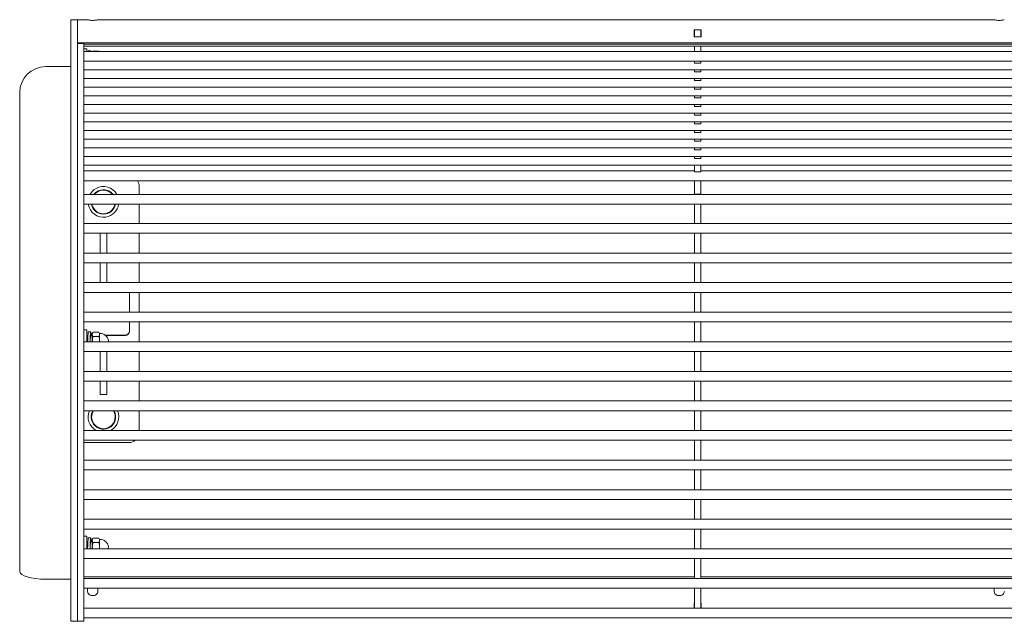
# Model space of a CAD drawing. Units: millimetres. Extents: x -1402 to 7, y 162 to 1250.
# Drawn here: x -373 to -277, y 1062 to 1121 of the extents above; entities that cross this region are included whole.
import ezdxf

# ---------------------------------------------------------------- set-up
doc = ezdxf.new("R2010")
doc.units = ezdxf.units.MM
doc.header["$MEASUREMENT"] = 0
doc.layers.add('Visible (ISO)', color=7, linetype='Continuous', lineweight=0)

# ---------------------------------------------------------------- blocks, each defined once
blk = doc.blocks.new('Block_0')
at = {"layer": 'Visible (ISO)', "color": 7, "lineweight": 18}
for p, q in [((-368.062, 1120.801), (-368.062, 1121.199)), ((-367.427, 1121.199), (-368.062, 1121.199)), ((-367.427, 1120.801), (-367.427, 1121.2)), ((-367.427, 1121.2), (-366.421, 1121.2)), ((-365.433, 1121.2), (-277.921, 1121.2)), ((-368.062, 1118.22), (-368.062, 1120.801)), ((-367.427, 1120.801), (-367.427, 1118.938)), ((-367.427, 1120.801), (-367.427, 1118.22)), ((-307.212, 1120.206), (-306.537, 1120.206)), ((-307.212, 1119.521), (-307.212, 1120.206)), ((-307.192, 1119.948), (-307.212, 1119.948)), ((-307.192, 1120.193), (-306.557, 1120.193)), ((-307.192, 1119.534), (-307.192, 1120.193)), ((-306.557, 1119.534), (-306.557, 1120.193)), ((-306.537, 1119.948), (-306.557, 1119.948)), ((-306.537, 1120.206), (-306.537, 1119.521)), ((-306.537, 1119.521), (-307.212, 1119.521)), ((-307.192, 1119.534), (-306.557, 1119.534)), ((-307.192, 1119.521), (-307.192, 1119.534)), ((-306.557, 1119.521), (-306.557, 1119.534)), ((-368.062, 1118.22), (-368.062, 1117.194)), ((-187.427, 1118.938), (-367.427, 1118.938)), ((-366.792, 1118.876), (-367.427, 1118.876)), ((-367.427, 1118.192), (-367.427, 1118.22)), ((-367.427, 1118.192), (-367.427, 1118.014)), ((-367.427, 1118.014), (-367.427, 1116.856)), ((-366.792, 1118.217), (-366.792, 1118.876)), ((-366.792, 1118.797), (-188.062, 1118.797)), ((-366.792, 1118.615), (-188.062, 1118.615)), ((-366.792, 1118.358), (-366.508, 1118.358)), ((-366.792, 1118.217), (-366.792, 1118.014)), ((-188.062, 1118.095), (-366.792, 1118.095)), ((-366.792, 1118.014), (-366.792, 1116.856)), ((-366.508, 1118.358), (-366.508, 1118.095)), ((-366.355, 1118.172), (-366.127, 1118.172)), ((-365.929, 1118.095), (-365.907, 1118.133)), ((-365.321, 1118.133), (-365.907, 1118.133)), ((-365.299, 1118.095), (-365.321, 1118.133)), ((-307.192, 1118.412), (-307.192, 1118.615)), ((-307.192, 1118.095), (-307.192, 1118.412)), ((-306.557, 1118.412), (-306.557, 1118.615)), ((-306.557, 1118.412), (-306.557, 1118.095)), ((-368.062, 1112.479), (-368.062, 1117.194)), ((-188.062, 1117.143), (-366.792, 1117.143)), ((-307.192, 1116.949), (-307.192, 1117.143)), ((-306.557, 1116.949), (-306.557, 1117.143)), ((-368.062, 1116.611), (-370.522, 1116.611)), ((-367.427, 1108.153), (-367.427, 1116.856)), ((-366.792, 1116.856), (-366.792, 1108.153)), ((-188.062, 1116.299), (-366.792, 1116.299)), ((-307.192, 1116.945), (-307.192, 1116.949)), ((-307.192, 1116.945), (-306.557, 1116.945)), ((-307.192, 1116.103), (-307.192, 1116.299)), ((-307.192, 1116.098), (-307.192, 1116.103)), ((-307.192, 1116.098), (-306.557, 1116.098)), ((-306.557, 1116.949), (-306.557, 1116.945)), ((-306.557, 1116.103), (-306.557, 1116.299)), ((-306.557, 1116.103), (-306.557, 1116.098)), ((-188.062, 1115.45), (-366.792, 1115.45)), ((-307.192, 1115.256), (-307.192, 1115.45)), ((-307.192, 1115.252), (-307.192, 1115.256)), ((-307.192, 1115.252), (-306.557, 1115.252)), ((-306.557, 1115.256), (-306.557, 1115.45)), ((-306.557, 1115.256), (-306.557, 1115.252)), ((-188.062, 1114.604), (-366.792, 1114.604)), ((-307.192, 1114.409), (-307.192, 1114.604)), ((-307.192, 1114.405), (-307.192, 1114.409)), ((-307.192, 1114.405), (-306.557, 1114.405)), ((-306.557, 1114.409), (-306.557, 1114.604)), ((-306.557, 1114.409), (-306.557, 1114.405)), ((-373.062, 1114.083), (-373.062, 1077.233)), ((-188.062, 1113.757), (-366.792, 1113.757)), ((-307.192, 1113.563), (-307.192, 1113.757)), ((-307.192, 1113.559), (-307.192, 1113.563)), ((-307.192, 1113.559), (-306.557, 1113.559)), ((-306.557, 1113.563), (-306.557, 1113.757)), ((-306.557, 1113.563), (-306.557, 1113.559)), ((-368.062, 1077.233), (-368.062, 1112.479)), ((-188.062, 1112.911), (-366.792, 1112.911)), ((-307.192, 1112.716), (-307.192, 1112.911)), ((-307.192, 1112.712), (-307.192, 1112.716)), ((-307.192, 1112.712), (-306.557, 1112.712)), ((-306.557, 1112.716), (-306.557, 1112.911)), ((-306.557, 1112.716), (-306.557, 1112.712)), ((-188.062, 1112.065), (-366.792, 1112.065)), ((-307.192, 1111.87), (-307.192, 1112.065)), ((-307.192, 1111.865), (-307.192, 1111.87)), ((-307.192, 1111.865), (-306.557, 1111.865)), ((-306.557, 1111.87), (-306.557, 1112.065)), ((-306.557, 1111.87), (-306.557, 1111.865)), ((-188.062, 1111.218), (-366.792, 1111.218)), ((-188.062, 1110.372), (-366.792, 1110.372)), ((-307.192, 1111.023), (-307.192, 1111.218)), ((-307.192, 1111.019), (-307.192, 1111.023)), ((-307.192, 1111.019), (-306.557, 1111.019)), ((-307.192, 1110.176), (-307.192, 1110.372)), ((-306.557, 1111.023), (-306.557, 1111.218)), ((-306.557, 1111.023), (-306.557, 1111.019)), ((-306.557, 1110.176), (-306.557, 1110.372)), ((-188.062, 1109.526), (-366.792, 1109.526)), ((-307.192, 1110.172), (-307.192, 1110.176)), ((-307.192, 1110.172), (-306.557, 1110.172)), ((-307.192, 1109.33), (-307.192, 1109.526)), ((-307.192, 1109.325), (-307.192, 1109.33)), ((-306.557, 1110.176), (-306.557, 1110.172)), ((-306.557, 1109.33), (-306.557, 1109.526)), ((-306.557, 1109.33), (-306.557, 1109.325)), ((-188.062, 1108.679), (-366.792, 1108.679)), ((-307.192, 1109.325), (-306.557, 1109.325)), ((-307.192, 1108.483), (-307.192, 1108.679)), ((-307.192, 1108.479), (-307.192, 1108.483)), ((-307.192, 1108.479), (-306.557, 1108.479)), ((-306.557, 1108.483), (-306.557, 1108.679)), ((-306.557, 1108.483), (-306.557, 1108.479)), ((-367.427, 1108.153), (-367.427, 1106.713)), ((-366.792, 1108.153), (-366.792, 1106.713)), ((-188.062, 1107.833), (-366.792, 1107.833)), ((-307.192, 1107.636), (-307.192, 1107.833)), ((-307.192, 1107.632), (-307.192, 1107.636)), ((-307.192, 1107.632), (-306.557, 1107.632)), ((-306.557, 1107.636), (-306.557, 1107.833)), ((-306.557, 1107.636), (-306.557, 1107.632)), ((-367.427, 1106.713), (-367.427, 1102.028)), ((-188.062, 1106.989), (-366.792, 1106.989)), ((-366.792, 1106.713), (-366.792, 1102.028)), ((-307.192, 1106.372), (-307.192, 1106.989)), ((-306.557, 1106.372), (-306.557, 1106.989)), ((-307.192, 1106.421), (-366.792, 1106.421)), ((-307.192, 1106.346), (-307.192, 1106.372)), ((-307.192, 1106.346), (-306.557, 1106.346)), ((-248.297, 1106.421), (-306.557, 1106.421)), ((-306.557, 1106.372), (-306.557, 1106.346)), ((-188.062, 1105.468), (-366.792, 1105.468)), ((-361.387, 1104.121), (-361.387, 1104.899)), ((-307.192, 1104.223), (-307.192, 1105.468)), ((-306.557, 1104.223), (-306.557, 1105.468)), ((-188.062, 1104.121), (-366.792, 1104.121)), ((-307.192, 1104.157), (-307.192, 1104.223)), ((-307.192, 1104.121), (-307.192, 1104.157)), ((-307.192, 1104.157), (-306.557, 1104.157)), ((-306.557, 1104.223), (-306.557, 1104.157)), ((-306.557, 1104.157), (-306.557, 1104.121)), ((-188.062, 1103.169), (-366.792, 1103.169)), ((-361.387, 1101.297), (-361.387, 1103.169)), ((-307.192, 1103.153), (-307.192, 1103.169)), ((-307.192, 1103.046), (-307.192, 1103.153)), ((-307.192, 1101.963), (-307.192, 1103.046)), ((-306.557, 1103.169), (-306.557, 1103.153)), ((-306.557, 1103.153), (-306.557, 1103.046)), ((-306.557, 1101.963), (-306.557, 1103.046)), ((-367.427, 1102.028), (-367.427, 1063.301)), ((-366.792, 1102.028), (-366.792, 1063.301)), ((-307.192, 1101.428), (-307.192, 1101.963)), ((-306.557, 1101.963), (-306.557, 1101.428)), ((-188.062, 1101.297), (-366.792, 1101.297)), ((-307.192, 1101.322), (-307.192, 1101.428)), ((-307.192, 1101.297), (-307.192, 1101.322)), ((-306.557, 1101.428), (-306.557, 1101.322)), ((-306.557, 1101.322), (-306.557, 1101.297)), ((-188.062, 1100.345), (-366.792, 1100.345)), ((-365.205, 1100.285), (-365.205, 1100.345)), ((-365.205, 1100.285), (-365.205, 1099.19)), ((-364.57, 1100.345), (-364.57, 1100.285)), ((-364.57, 1099.19), (-364.57, 1100.285)), ((-361.387, 1098.408), (-361.387, 1100.345)), ((-307.192, 1100.301), (-307.192, 1100.345)), ((-307.192, 1100.21), (-307.192, 1100.301)), ((-307.192, 1098.538), (-307.192, 1100.21)), ((-306.557, 1100.345), (-306.557, 1100.301)), ((-306.557, 1100.301), (-306.557, 1100.21)), ((-306.557, 1100.21), (-306.557, 1098.538)), ((-365.205, 1098.408), (-365.205, 1099.19)), ((-364.57, 1099.19), (-364.57, 1098.408)), ((-188.062, 1098.408), (-366.792, 1098.408)), ((-307.192, 1098.432), (-307.192, 1098.538)), ((-307.192, 1098.408), (-307.192, 1098.432)), ((-306.557, 1098.538), (-306.557, 1098.432)), ((-306.557, 1098.432), (-306.557, 1098.408)), ((-188.062, 1097.455), (-366.792, 1097.455)), ((-365.205, 1096.557), (-365.205, 1097.455)), ((-364.57, 1097.455), (-364.57, 1096.557)), ((-361.387, 1095.518), (-361.387, 1097.455)), ((-307.192, 1097.411), (-307.192, 1097.455)), ((-307.192, 1097.32), (-307.192, 1097.411)), ((-307.192, 1095.648), (-307.192, 1097.32)), ((-306.557, 1097.455), (-306.557, 1097.411)), ((-306.557, 1097.411), (-306.557, 1097.32)), ((-306.557, 1097.32), (-306.557, 1095.648)), ((-365.205, 1096.557), (-365.205, 1095.859)), ((-364.57, 1095.859), (-364.57, 1096.557)), ((-188.062, 1095.518), (-366.792, 1095.518)), ((-365.205, 1095.536), (-365.205, 1095.859)), ((-365.205, 1095.518), (-365.205, 1095.536)), ((-364.57, 1095.859), (-364.57, 1095.536)), ((-364.57, 1095.536), (-364.57, 1095.518)), ((-307.192, 1095.543), (-307.192, 1095.648)), ((-307.192, 1095.518), (-307.192, 1095.543)), ((-306.557, 1095.648), (-306.557, 1095.543)), ((-306.557, 1095.543), (-306.557, 1095.518)), ((-188.062, 1094.565), (-366.792, 1094.565)), ((-362.347, 1094.565), (-362.347, 1092.628)), ((-361.387, 1092.628), (-361.387, 1094.565)), ((-307.192, 1094.522), (-307.192, 1094.565)), ((-307.192, 1094.43), (-307.192, 1094.522)), ((-307.192, 1092.758), (-307.192, 1094.43)), ((-306.557, 1094.565), (-306.557, 1094.522)), ((-306.557, 1094.522), (-306.557, 1094.43)), ((-306.557, 1094.43), (-306.557, 1092.758)), ((-188.062, 1092.628), (-366.792, 1092.628)), ((-307.192, 1092.653), (-307.192, 1092.758)), ((-307.192, 1092.628), (-307.192, 1092.653)), ((-306.557, 1092.758), (-306.557, 1092.653)), ((-306.557, 1092.653), (-306.557, 1092.628)), ((-188.062, 1091.676), (-366.792, 1091.676)), ((-362.347, 1091.676), (-362.347, 1090.79)), ((-361.387, 1089.738), (-361.387, 1091.676)), ((-307.192, 1091.632), (-307.192, 1091.676)), ((-307.192, 1091.541), (-307.192, 1091.632)), ((-307.192, 1089.869), (-307.192, 1091.541)), ((-306.557, 1091.676), (-306.557, 1091.632)), ((-306.557, 1091.632), (-306.557, 1091.541)), ((-306.557, 1091.541), (-306.557, 1089.869)), ((-366.792, 1090.895), (-366.508, 1090.895)), ((-366.508, 1090.895), (-366.508, 1089.738)), ((-366.393, 1090.391), (-366.508, 1090.391)), ((-366.508, 1090.362), (-366.395, 1090.362)), ((-366.508, 1090.321), (-366.397, 1090.321)), ((-366.355, 1090.709), (-366.127, 1090.709)), ((-366.126, 1090.321), (-365.971, 1090.321)), ((-365.971, 1090.391), (-366.089, 1090.391)), ((-366.087, 1090.362), (-365.971, 1090.362)), ((-365.971, 1090.559), (-365.907, 1090.67)), ((-365.971, 1090.559), (-365.971, 1090.464)), ((-365.971, 1090.464), (-365.971, 1089.845)), ((-365.321, 1090.67), (-365.907, 1090.67)), ((-365.321, 1090.258), (-365.907, 1090.258)), ((-365.257, 1090.559), (-365.321, 1090.67)), ((-365.257, 1090.559), (-365.257, 1090.464)), ((-365.257, 1090.464), (-365.257, 1089.845)), ((-362.747, 1090.391), (-364.736, 1090.391)), ((-364.698, 1090.362), (-362.747, 1090.362)), ((-364.57, 1090.359), (-364.694, 1090.359)), ((-364.57, 1090.359), (-364.57, 1090.262)), ((-364.57, 1090.262), (-364.57, 1090.236)), ((-362.347, 1090.79), (-362.347, 1090.761)), ((-188.062, 1089.738), (-366.792, 1089.738)), ((-365.971, 1089.845), (-365.971, 1089.738)), ((-365.257, 1089.845), (-365.257, 1089.738)), ((-307.192, 1089.763), (-307.192, 1089.869)), ((-307.192, 1089.738), (-307.192, 1089.763)), ((-306.557, 1089.869), (-306.557, 1089.763)), ((-306.557, 1089.763), (-306.557, 1089.738)), ((-188.062, 1088.786), (-366.792, 1088.786)), ((-365.205, 1086.849), (-365.205, 1088.786)), ((-364.57, 1088.786), (-364.57, 1086.849)), ((-361.387, 1086.849), (-361.387, 1088.786)), ((-307.192, 1088.742), (-307.192, 1088.786)), ((-307.192, 1088.651), (-307.192, 1088.742)), ((-307.192, 1086.979), (-307.192, 1088.651)), ((-306.557, 1088.786), (-306.557, 1088.742)), ((-306.557, 1088.742), (-306.557, 1088.651)), ((-306.557, 1088.651), (-306.557, 1086.979)), ((-188.062, 1086.849), (-366.792, 1086.849)), ((-307.192, 1086.874), (-307.192, 1086.979)), ((-307.192, 1086.849), (-307.192, 1086.874)), ((-306.557, 1086.979), (-306.557, 1086.874)), ((-306.557, 1086.874), (-306.557, 1086.849)), ((-188.062, 1085.896), (-366.792, 1085.896)), ((-365.205, 1085.896), (-365.205, 1085.513)), ((-365.205, 1084.625), (-365.205, 1085.513)), ((-364.57, 1085.513), (-364.57, 1085.896)), ((-364.57, 1085.513), (-364.57, 1084.625)), ((-361.387, 1083.959), (-361.387, 1085.896)), ((-307.192, 1085.853), (-307.192, 1085.896)), ((-307.192, 1085.761), (-307.192, 1085.853)), ((-307.192, 1084.089), (-307.192, 1085.761)), ((-306.557, 1085.896), (-306.557, 1085.853)), ((-306.557, 1085.853), (-306.557, 1085.761)), ((-306.557, 1085.761), (-306.557, 1084.089)), ((-365.205, 1084.593), (-365.205, 1084.625)), ((-364.57, 1084.593), (-365.205, 1084.593)), ((-364.57, 1084.625), (-364.57, 1084.593)), ((-188.062, 1083.959), (-366.792, 1083.959)), ((-307.192, 1083.984), (-307.192, 1084.089)), ((-307.192, 1083.959), (-307.192, 1083.984)), ((-306.557, 1084.089), (-306.557, 1083.984)), ((-306.557, 1083.984), (-306.557, 1083.959)), ((-188.062, 1083.007), (-366.792, 1083.007)), ((-361.387, 1081.069), (-361.387, 1083.007)), ((-307.192, 1082.963), (-307.192, 1083.007)), ((-307.192, 1082.872), (-307.192, 1082.963)), ((-307.192, 1081.2), (-307.192, 1082.872)), ((-306.557, 1083.007), (-306.557, 1082.963)), ((-306.557, 1082.963), (-306.557, 1082.872)), ((-306.557, 1082.872), (-306.557, 1081.2)), ((-366.037, 1082.399), (-366.037, 1082.399)), ((-363.737, 1082.399), (-363.737, 1082.399)), ((-188.062, 1081.069), (-366.792, 1081.069)), ((-307.192, 1081.094), (-307.192, 1081.2)), ((-307.192, 1081.069), (-307.192, 1081.094)), ((-306.557, 1081.2), (-306.557, 1081.094)), ((-306.557, 1081.094), (-306.557, 1081.069)), ((-188.062, 1080.117), (-366.792, 1080.117)), ((-366.792, 1079.899), (-362.387, 1079.899)), ((-366.792, 1079.899), (-362.387, 1079.899)), ((-307.192, 1080.073), (-307.192, 1080.117)), ((-307.192, 1079.982), (-307.192, 1080.073)), ((-307.192, 1078.31), (-307.192, 1079.982)), ((-306.557, 1080.117), (-306.557, 1080.073)), ((-306.557, 1080.073), (-306.557, 1079.982)), ((-306.557, 1079.982), (-306.557, 1078.31)), ((-188.062, 1078.18), (-366.792, 1078.18)), ((-307.192, 1078.204), (-307.192, 1078.31)), ((-307.192, 1078.18), (-307.192, 1078.204)), ((-306.557, 1078.31), (-306.557, 1078.204)), ((-306.557, 1078.204), (-306.557, 1078.18)), ((-373.062, 1074.069), (-373.062, 1077.233)), ((-368.062, 1077.233), (-368.062, 1074.069)), ((-188.062, 1077.227), (-366.792, 1077.227)), ((-307.192, 1077.183), (-307.192, 1077.227)), ((-307.192, 1077.092), (-307.192, 1077.183)), ((-307.192, 1075.42), (-307.192, 1077.092)), ((-306.557, 1077.227), (-306.557, 1077.183)), ((-306.557, 1077.183), (-306.557, 1077.092)), ((-306.557, 1077.092), (-306.557, 1075.42)), ((-188.062, 1075.287), (-366.792, 1075.287)), ((-307.192, 1075.315), (-307.192, 1075.42)), ((-307.192, 1075.287), (-307.192, 1075.315)), ((-306.557, 1075.42), (-306.557, 1075.315)), ((-306.557, 1075.315), (-306.557, 1075.287)), ((-373.062, 1074.069), (-373.062, 1067.313)), ((-368.062, 1067.815), (-368.062, 1074.069)), ((-188.062, 1074.335), (-366.792, 1074.335)), ((-307.192, 1074.294), (-307.192, 1074.335)), ((-307.192, 1074.202), (-307.192, 1074.294)), ((-307.192, 1072.53), (-307.192, 1074.202)), ((-306.557, 1074.335), (-306.557, 1074.294)), ((-306.557, 1074.294), (-306.557, 1074.202)), ((-306.557, 1074.202), (-306.557, 1072.53)), ((-188.062, 1072.398), (-366.792, 1072.398)), ((-307.192, 1072.425), (-307.192, 1072.53)), ((-307.192, 1072.398), (-307.192, 1072.425)), ((-306.557, 1072.53), (-306.557, 1072.425)), ((-306.557, 1072.425), (-306.557, 1072.398)), ((-188.062, 1071.445), (-366.792, 1071.445)), ((-307.192, 1071.404), (-307.192, 1071.445)), ((-307.192, 1071.313), (-307.192, 1071.404)), ((-307.192, 1069.641), (-307.192, 1071.313)), ((-306.557, 1071.445), (-306.557, 1071.404)), ((-306.557, 1071.404), (-306.557, 1071.313)), ((-306.557, 1071.313), (-306.557, 1069.641)), ((-366.792, 1070.766), (-366.508, 1070.766)), ((-366.508, 1070.766), (-366.508, 1069.508)), ((-366.508, 1070.192), (-366.397, 1070.192)), ((-366.355, 1070.579), (-366.127, 1070.579)), ((-366.126, 1070.192), (-365.971, 1070.192)), ((-365.971, 1070.43), (-365.907, 1070.541)), ((-365.971, 1070.43), (-365.971, 1070.334)), ((-365.971, 1070.334), (-365.971, 1069.716)), ((-365.321, 1070.541), (-365.907, 1070.541)), ((-365.321, 1070.128), (-365.907, 1070.128)), ((-365.257, 1070.43), (-365.321, 1070.541)), ((-365.257, 1070.43), (-365.257, 1070.334)), ((-365.257, 1070.334), (-365.257, 1069.716)), ((-188.062, 1069.508), (-366.792, 1069.508)), ((-365.971, 1069.716), (-365.971, 1069.508)), ((-365.257, 1069.716), (-365.257, 1069.508)), ((-307.192, 1069.535), (-307.192, 1069.641)), ((-307.192, 1069.508), (-307.192, 1069.535)), ((-306.557, 1069.641), (-306.557, 1069.535)), ((-306.557, 1069.535), (-306.557, 1069.508)), ((-188.062, 1068.555), (-366.792, 1068.555)), ((-307.192, 1068.514), (-307.192, 1068.555)), ((-307.192, 1068.423), (-307.192, 1068.514)), ((-307.192, 1066.751), (-307.192, 1068.423)), ((-306.557, 1068.555), (-306.557, 1068.514)), ((-306.557, 1068.514), (-306.557, 1068.423)), ((-306.557, 1068.423), (-306.557, 1066.751)), ((-368.062, 1063.114), (-368.062, 1067.815)), ((-370.522, 1066.551), (-368.062, 1066.551)), ((-366.792, 1066.792), (-307.192, 1066.792)), ((-188.062, 1066.618), (-366.792, 1066.618)), ((-307.192, 1066.646), (-307.192, 1066.751)), ((-307.192, 1066.618), (-307.192, 1066.646)), ((-306.557, 1066.792), (-248.297, 1066.792)), ((-306.557, 1066.751), (-306.557, 1066.646)), ((-306.557, 1066.646), (-306.557, 1066.618)), ((-188.062, 1065.666), (-366.792, 1065.666)), ((-366.427, 1065.636), (-366.427, 1065.666)), ((-366.427, 1065.339), (-366.427, 1065.636)), ((-365.427, 1065.666), (-365.427, 1065.636)), ((-365.427, 1065.636), (-365.427, 1065.339)), ((-307.192, 1065.624), (-307.192, 1065.666)), ((-307.192, 1065.533), (-307.192, 1065.624)), ((-307.192, 1063.861), (-307.192, 1065.533)), ((-306.557, 1065.666), (-306.557, 1065.624)), ((-306.557, 1065.624), (-306.557, 1065.533)), ((-306.557, 1065.533), (-306.557, 1063.861)), ((-277.927, 1065.636), (-277.927, 1065.666)), ((-277.927, 1065.339), (-277.927, 1065.636)), ((-307.212, 1063.729), (-307.212, 1064.2)), ((-307.212, 1064.2), (-307.192, 1064.2)), ((-306.557, 1064.2), (-306.537, 1064.2)), ((-306.537, 1064.2), (-306.537, 1063.729)), ((-367.427, 1063.301), (-367.427, 1062.433)), ((-188.062, 1063.729), (-366.792, 1063.729)), ((-366.792, 1063.301), (-366.792, 1062.433)), ((-307.192, 1063.896), (-307.212, 1063.896)), ((-307.192, 1063.756), (-307.192, 1063.861)), ((-307.192, 1063.729), (-307.192, 1063.756)), ((-306.537, 1063.896), (-306.557, 1063.896)), ((-306.557, 1063.861), (-306.557, 1063.756)), ((-306.557, 1063.756), (-306.557, 1063.729)), ((-368.062, 1063.114), (-368.062, 1062.457)), ((-368.062, 1062.457), (-367.427, 1062.457)), ((-367.427, 1062.433), (-366.792, 1062.433)), ((-188.062, 1062.776), (-366.792, 1062.776))]:
    blk.add_line(p, q, dxfattribs=at)
for points, knots in [([(-365.433, 1121.199), (-365.45, 1121.199), (-365.501, 1121.185), (-365.578, 1121.168), (-365.674, 1121.147), (-365.809, 1121.127), (-365.943, 1121.129), (-366.086, 1121.13), (-366.226, 1121.156), (-366.316, 1121.177), (-366.371, 1121.19), (-366.408, 1121.199), (-366.421, 1121.2)], [0, 0, 0, 0, 1, 1, 1, 2, 2, 2, 3, 3, 3, 4, 4, 4, 4]), ([(-276.933, 1121.199), (-276.95, 1121.199), (-277.001, 1121.185), (-277.078, 1121.168), (-277.174, 1121.147), (-277.309, 1121.127), (-277.443, 1121.129), (-277.586, 1121.13), (-277.726, 1121.156), (-277.816, 1121.177), (-277.871, 1121.19), (-277.908, 1121.199), (-277.921, 1121.2)], [0, 0, 0, 0, 1, 1, 1, 2, 2, 2, 3, 3, 3, 4, 4, 4, 4]), ([(-366.355, 1118.172), (-366.36, 1118.172), (-366.366, 1118.153), (-366.371, 1118.116), (-366.372, 1118.11), (-366.373, 1118.103), (-366.373, 1118.095)], [0, 0, 0, 0, 1, 1, 1, 2, 2, 2, 2]), ([(-366.109, 1118.095), (-366.115, 1118.146), (-366.121, 1118.171), (-366.126, 1118.172), (-366.132, 1118.172), (-366.138, 1118.146), (-366.144, 1118.095)], [0, 0, 0, 0, 1, 1, 1, 2, 2, 2, 2]), ([(-363.573, 1104.121), (-363.971, 1104.847), (-364.883, 1105.112), (-365.61, 1104.714), (-365.859, 1104.576), (-366.065, 1104.371), (-366.202, 1104.121)], [0, 0, 0, 0, 1, 1, 1, 2, 2, 2, 2]), ([(-363.936, 1104.121), (-364.335, 1104.646), (-365.084, 1104.749), (-365.609, 1104.35), (-365.696, 1104.285), (-365.773, 1104.208), (-365.839, 1104.121)], [0, 0, 0, 0, 1, 1, 1, 2, 2, 2, 2]), ([(-363.936, 1104.121), (-364.335, 1104.646), (-365.084, 1104.749), (-365.609, 1104.35), (-365.696, 1104.285), (-365.773, 1104.208), (-365.839, 1104.121)], [0, 0, 0, 0, 1, 1, 1, 2, 2, 2, 2]), ([(-363.992, 1104.121), (-364.391, 1104.615), (-365.115, 1104.693), (-365.609, 1104.294), (-365.673, 1104.243), (-365.731, 1104.185), (-365.782, 1104.121)], [0, 0, 0, 0, 1, 1, 1, 2, 2, 2, 2]), ([(-366.37, 1103.169), (-366.242, 1102.35), (-365.476, 1101.79), (-364.657, 1101.917), (-364.012, 1102.017), (-363.505, 1102.523), (-363.405, 1103.169)], [0, 0, 0, 0, 1, 1, 1, 2, 2, 2, 2]), ([(-366.059, 1103.169), (-365.932, 1102.521), (-365.304, 1102.1), (-364.657, 1102.227), (-364.181, 1102.321), (-363.809, 1102.693), (-363.716, 1103.169)], [0, 0, 0, 0, 1, 1, 1, 2, 2, 2, 2]), ([(-366.014, 1103.169), (-365.887, 1102.546), (-365.279, 1102.145), (-364.657, 1102.272), (-364.206, 1102.365), (-363.853, 1102.717), (-363.761, 1103.169)], [0, 0, 0, 0, 1, 1, 1, 2, 2, 2, 2]), ([(-366.014, 1103.169), (-365.887, 1102.546), (-365.279, 1102.145), (-364.657, 1102.272), (-364.206, 1102.365), (-363.853, 1102.717), (-363.761, 1103.169)], [0, 0, 0, 0, 1, 1, 1, 2, 2, 2, 2]), ([(-366.355, 1090.709), (-366.36, 1090.709), (-366.366, 1090.69), (-366.371, 1090.653), (-366.376, 1090.614), (-366.381, 1090.555), (-366.387, 1090.48), (-366.392, 1090.403), (-366.398, 1090.311), (-366.404, 1090.208), (-366.409, 1090.106), (-366.414, 1089.996), (-366.42, 1089.883), (-366.422, 1089.835), (-366.425, 1089.786), (-366.427, 1089.738)], [0, 0, 0, 0, 1, 1, 1, 2, 2, 2, 3, 3, 3, 4, 4, 4, 5, 5, 5, 5]), ([(-366.419, 1089.991), (-366.414, 1090.041), (-366.411, 1090.094), (-366.407, 1090.156), (-366.405, 1090.186), (-366.403, 1090.218), (-366.401, 1090.251)], [0, 0, 0, 0, 1, 1, 1, 2, 2, 2, 2]), ([(-366.085, 1090.321), (-366.09, 1090.407), (-366.095, 1090.482), (-366.1, 1090.542), (-366.109, 1090.651), (-366.118, 1090.708), (-366.126, 1090.709), (-366.135, 1090.709), (-366.144, 1090.653), (-366.153, 1090.546), (-366.162, 1090.438), (-366.171, 1090.29), (-366.179, 1090.115), (-366.185, 1089.994), (-366.192, 1089.866), (-366.198, 1089.738)], [0, 0, 0, 0, 1, 1, 1, 2, 2, 2, 3, 3, 3, 4, 4, 4, 5, 5, 5, 5]), ([(-366.107, 1090.321), (-366.11, 1090.329), (-366.114, 1090.334), (-366.117, 1090.334), (-366.125, 1090.334), (-366.135, 1090.301), (-366.143, 1090.242), (-366.152, 1090.183), (-366.161, 1090.094), (-366.17, 1089.998), (-366.177, 1089.916), (-366.185, 1089.824), (-366.192, 1089.738)], [0, 0, 0, 0, 1, 1, 1, 2, 2, 2, 3, 3, 3, 4, 4, 4, 4]), ([(-365.916, 1083.007), (-366.251, 1082.439), (-366.063, 1081.706), (-365.495, 1081.371), (-364.927, 1081.035), (-364.195, 1081.224), (-363.859, 1081.792), (-363.638, 1082.166), (-363.638, 1082.632), (-363.859, 1083.007)], [0, 0, 0, 0, 1, 1, 1, 2, 2, 2, 3, 3, 3, 3]), ([(-365.864, 1083.007), (-366.199, 1082.467), (-366.034, 1081.758), (-365.495, 1081.423), (-364.955, 1081.087), (-364.246, 1081.252), (-363.911, 1081.792), (-363.68, 1082.164), (-363.68, 1082.635), (-363.911, 1083.007)], [0, 0, 0, 0, 1, 1, 1, 2, 2, 2, 3, 3, 3, 3]), ([(-366.037, 1082.399), (-366.037, 1081.764), (-365.522, 1081.249), (-364.887, 1081.249), (-364.252, 1081.249), (-363.737, 1081.764), (-363.737, 1082.399)], [0, 0, 0, 0, 1, 1, 1, 2, 2, 2, 2]), ([(-366.355, 1070.579), (-366.36, 1070.579), (-366.366, 1070.561), (-366.371, 1070.524), (-366.376, 1070.485), (-366.381, 1070.426), (-366.387, 1070.35), (-366.392, 1070.274), (-366.398, 1070.181), (-366.404, 1070.078), (-366.409, 1069.976), (-366.414, 1069.866), (-366.42, 1069.754), (-366.424, 1069.671), (-366.428, 1069.588), (-366.432, 1069.508)], [0, 0, 0, 0, 1, 1, 1, 2, 2, 2, 3, 3, 3, 4, 4, 4, 5, 5, 5, 5]), ([(-366.419, 1069.861), (-366.414, 1069.911), (-366.411, 1069.965), (-366.407, 1070.026), (-366.405, 1070.057), (-366.403, 1070.088), (-366.401, 1070.121)], [0, 0, 0, 0, 1, 1, 1, 2, 2, 2, 2]), ([(-366.085, 1070.192), (-366.09, 1070.278), (-366.095, 1070.352), (-366.1, 1070.413), (-366.109, 1070.521), (-366.118, 1070.579), (-366.126, 1070.579), (-366.135, 1070.58), (-366.144, 1070.524), (-366.153, 1070.416), (-366.162, 1070.309), (-366.171, 1070.16), (-366.179, 1069.985), (-366.187, 1069.83), (-366.195, 1069.667), (-366.203, 1069.508)], [0, 0, 0, 0, 1, 1, 1, 2, 2, 2, 3, 3, 3, 4, 4, 4, 5, 5, 5, 5]), ([(-366.107, 1070.191), (-366.11, 1070.2), (-366.114, 1070.204), (-366.117, 1070.205), (-366.125, 1070.205), (-366.135, 1070.171), (-366.143, 1070.112), (-366.152, 1070.053), (-366.161, 1069.964), (-366.17, 1069.868), (-366.178, 1069.774), (-366.188, 1069.665), (-366.196, 1069.57)], [0, 0, 0, 0, 1, 1, 1, 2, 2, 2, 3, 3, 3, 4, 4, 4, 4]), ([(-366.419, 1069.861), (-366.427, 1069.764), (-366.436, 1069.663), (-366.445, 1069.566), (-366.446, 1069.546), (-366.448, 1069.527), (-366.45, 1069.508)], [0, 0, 0, 0, 1, 1, 1, 2, 2, 2, 2]), ([(-365.427, 1065.339), (-365.427, 1065.222), (-365.488, 1065.113), (-365.59, 1065.043), (-365.695, 1064.972), (-365.842, 1064.94), (-365.983, 1064.951), (-366.129, 1064.962), (-366.267, 1065.021), (-366.347, 1065.117), (-366.399, 1065.18), (-366.427, 1065.258), (-366.427, 1065.339)], [0, 0, 0, 0, 1, 1, 1, 2, 2, 2, 3, 3, 3, 4, 4, 4, 4]), ([(-276.927, 1065.339), (-276.927, 1065.222), (-276.988, 1065.113), (-277.09, 1065.043), (-277.195, 1064.972), (-277.342, 1064.94), (-277.483, 1064.951), (-277.629, 1064.962), (-277.767, 1065.021), (-277.847, 1065.117), (-277.899, 1065.18), (-277.927, 1065.258), (-277.927, 1065.339)], [0, 0, 0, 0, 1, 1, 1, 2, 2, 2, 3, 3, 3, 4, 4, 4, 4])]:
    blk.add_open_spline(points, degree=3, knots=knots, dxfattribs=at)
for points in [[(-365.907, 1118.133), (-365.915, 1118.12), (-365.922, 1118.107), (-365.928, 1118.095)], [(-365.301, 1118.095), (-365.307, 1118.107), (-365.313, 1118.12), (-365.321, 1118.133)], [(-370.522, 1116.611), (-371.925, 1116.611), (-373.062, 1115.479), (-373.062, 1114.083)], [(-361.387, 1104.899), (-361.387, 1105.102), (-361.449, 1105.301), (-361.565, 1105.468)], [(-365.907, 1090.67), (-365.951, 1090.595), (-365.971, 1090.528), (-365.971, 1090.464)], [(-365.971, 1090.464), (-365.971, 1090.4), (-365.951, 1090.333), (-365.907, 1090.258)], [(-365.907, 1090.258), (-365.951, 1090.107), (-365.971, 1089.973), (-365.971, 1089.845)], [(-365.257, 1090.464), (-365.257, 1090.528), (-365.277, 1090.595), (-365.321, 1090.67)], [(-365.321, 1090.258), (-365.277, 1090.333), (-365.257, 1090.4), (-365.257, 1090.464)], [(-365.257, 1089.845), (-365.257, 1089.973), (-365.277, 1090.107), (-365.321, 1090.258)], [(-364.384, 1089.845), (-364.468, 1090.261), (-364.833, 1090.559), (-365.257, 1090.559)], [(-362.747, 1090.391), (-362.526, 1090.391), (-362.347, 1090.57), (-362.347, 1090.79)], [(-362.747, 1090.362), (-362.526, 1090.362), (-362.347, 1090.541), (-362.347, 1090.761)], [(-366.419, 1089.991), (-366.426, 1089.909), (-366.434, 1089.823), (-366.441, 1089.738)], [(-365.971, 1089.845), (-365.971, 1089.81), (-365.97, 1089.774), (-365.967, 1089.738)], [(-365.261, 1089.738), (-365.258, 1089.774), (-365.257, 1089.81), (-365.257, 1089.845)], [(-364.412, 1089.738), (-364.401, 1089.773), (-364.391, 1089.809), (-364.384, 1089.845)], [(-366.259, 1083.007), (-366.579, 1082.283), (-366.283, 1081.435), (-365.582, 1081.069)], [(-365.916, 1083.007), (-366.024, 1082.823), (-366.082, 1082.613), (-366.082, 1082.399)], [(-364.193, 1081.069), (-363.492, 1081.435), (-363.195, 1082.283), (-363.516, 1083.007)], [(-363.693, 1082.399), (-363.693, 1082.613), (-363.75, 1082.823), (-363.859, 1083.007)], [(-362.387, 1079.899), (-362.161, 1079.899), (-361.941, 1079.976), (-361.764, 1080.117)], [(-362.387, 1079.899), (-362.161, 1079.899), (-361.941, 1079.976), (-361.764, 1080.117)], [(-365.907, 1070.541), (-365.951, 1070.465), (-365.971, 1070.398), (-365.971, 1070.334)], [(-365.971, 1070.334), (-365.971, 1070.271), (-365.951, 1070.204), (-365.907, 1070.128)], [(-365.907, 1070.128), (-365.951, 1069.977), (-365.971, 1069.843), (-365.971, 1069.716)], [(-365.257, 1070.334), (-365.257, 1070.398), (-365.277, 1070.465), (-365.321, 1070.541)], [(-365.321, 1070.128), (-365.277, 1070.204), (-365.257, 1070.271), (-365.257, 1070.334)], [(-365.257, 1069.716), (-365.257, 1069.843), (-365.277, 1069.977), (-365.321, 1070.128)], [(-364.384, 1069.716), (-364.468, 1070.131), (-364.833, 1070.43), (-365.257, 1070.43)], [(-366.196, 1069.57), (-366.198, 1069.55), (-366.199, 1069.529), (-366.201, 1069.508)], [(-365.971, 1069.716), (-365.971, 1069.648), (-365.966, 1069.579), (-365.954, 1069.508)], [(-365.274, 1069.508), (-365.263, 1069.579), (-365.257, 1069.648), (-365.257, 1069.716)], [(-364.453, 1069.508), (-364.422, 1069.574), (-364.398, 1069.644), (-364.384, 1069.716)], [(-373.062, 1067.313), (-373.062, 1066.892), (-371.925, 1066.551), (-370.522, 1066.551)]]:
    blk.add_open_spline(points, degree=3, dxfattribs=at)

msp = doc.modelspace()

# ---------------------------------------------------------------- block references
at = {"layer": 'Visible (ISO)'}
msp.add_blockref('Block_0', (0, 0), dxfattribs=at)

doc.saveas('drawing.dxf')
